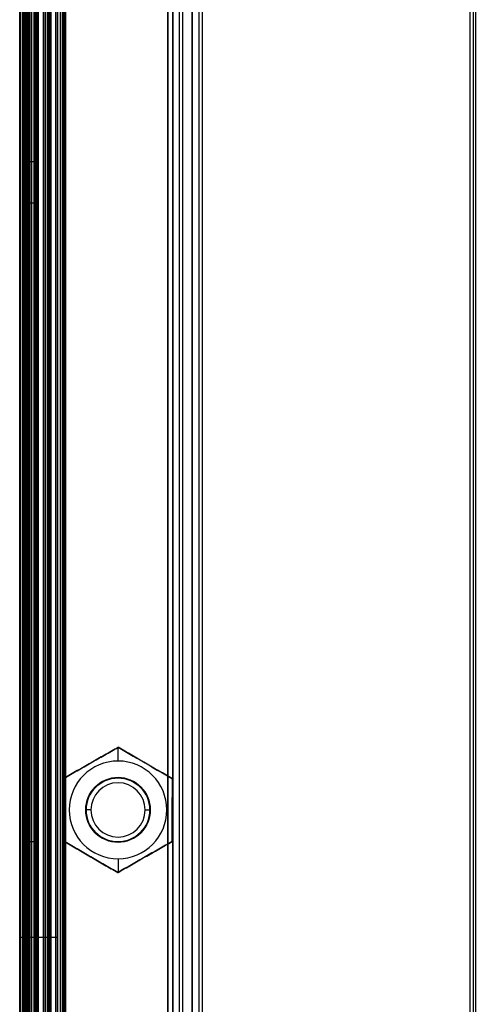
# Model space of a CAD drawing. Units: millimetres. Extents: x 1096 to 1617, y 6 to 1525.
# Drawn here: x 1415 to 1486, y 539 to 693 of the extents above; entities that cross this region are included whole.
import ezdxf

# ---------------------------------------------------------------- set-up
doc = ezdxf.new("R2010")
doc.units = ezdxf.units.MM
doc.header["$MEASUREMENT"] = 0

# ---------------------------------------------------------------- blocks, each defined once
blk = doc.blocks.new('to5 ÐºÑ_Ð°Ð¹Ð½Ð¸Ð¹')
at = {"color": 7}
for p, q in [((93.64, 456.69, 552), (93.64, 456.69, -552)), ((93.64, 455.69, 552), (93.64, 455.69, -552)), ((94.4, 455.16, 552), (94.4, 455.16, -552)), ((95.34, 455.5, 552), (95.34, 455.5, -552)), ((98.95, 442.64, 552), (98.95, 442.64, -552)), ((99.89, 442.99, 552), (99.89, 442.99, -552)), ((99, 442.37, 552), (99, 442.37, -552)), ((100, 442.37, 552), (100, 442.37, -552)), ((71.41, 400.72, -3.5), (71.41, 400.72, -421.5)), ((71.93, 399.31, -3.5), (71.93, 399.31, -421.5)), ((73, 398.56, -421.5), (73, 398.56, -3.5)), ((74.5, 398.56, -3.5), (74.5, 398.56, -421.5)), ((75, 385.69, 552), (75, 385.69, -552)), ((76, 385.69, 552), (76, 385.69, -552)), ((28.63, 385.2, 474), (28.63, 385.2, -474)), ((28.91, 385.25, -474), (28.91, 385.25, 474)), ((28.63, 383.7, 474), (28.63, 383.7, -474)), ((29.42, 383.84, -474), (29.42, 383.84, 474)), ((73, 383.7, 474), (73, 383.7, -474)), ((74.5, 383.7, 474), (74.5, 383.7, -474)), ((99, 377.86, 552), (99, 377.86, -552)), ((100, 377.86, 552), (100, 377.86, -552)), ((98.98, 377.71, 552), (98.98, 377.71, -552)), ((99.97, 377.51, 552), (99.97, 377.51, -552)), ((98.44, 375.27, 552), (98.44, 375.27, -552)), ((98.56, 375.55, 552), (98.56, 375.55, -552)), ((99.27, 374.71, 552), (99.27, 374.71, -552)), ((99.54, 375.36, 552), (99.54, 375.36, -552)), ((97.1, 373.37, 552), (97.1, 373.37, -552)), ((97.32, 373.59, 552), (97.32, 373.59, -552)), ((75, 372.49, 552), (75, 372.49, -552)), ((76, 372.49, -552), (76, 372.49, 552)), ((76.8, 371.69, -552), (76.8, 371.69, 552)), ((92.82, 371.69, 552), (92.82, 371.69, -552)), ((92.98, 371.7, 552), (92.98, 371.7, -552)), ((95.13, 372.13, 552), (95.13, 372.13, -552)), ((95.42, 372.25, 552), (95.42, 372.25, -552)), ((97.65, 372.54, 552), (97.65, 372.54, -552)), ((98.15, 373.04, 552), (98.15, 373.04, -552)), ((76.8, 370.69, 552), (76.8, 370.69, -552)), ((92.82, 370.69, 552), (92.82, 370.69, -552)), ((93.17, 370.72, 552), (93.17, 370.72, -552)), ((95.33, 371.15, 552), (95.33, 371.15, -552)), ((95.98, 371.42, 552), (95.98, 371.42, -552)), ((93.04, -380, -551.9), (93.04, -380, 551.9)), ((93.04, -380.8, -551.9), (93.04, -380.8, 551.9)), ((93.2, -380.82, 551.9), (93.2, -380.82, -551.9)), ((93.35, -380.03, 551.9), (93.35, -380.03, -551.9)), ((95.49, -380.46, -551.9), (95.49, -380.46, 551.9)), ((96.07, -380.69, 551.9), (96.07, -380.69, -551.9)), ((95.33, -381.24, -551.9), (95.33, -381.24, 551.9)), ((95.62, -381.36, 551.9), (95.62, -381.36, -551.9)), ((97.74, -381.81, -551.9), (97.74, -381.81, 551.9)), ((98.19, -382.26, 551.9), (98.19, -382.26, -551.9)), ((97.3, -382.48, -551.9), (97.3, -382.48, 551.9)), ((97.52, -382.7, 551.9), (97.52, -382.7, -551.9)), ((99.31, -383.93, -551.9), (99.31, -383.93, 551.9)), ((98.64, -384.38, -551.9), (98.64, -384.38, 551.9)), ((98.76, -384.67, 551.9), (98.76, -384.67, -551.9)), ((99.54, -384.51, 551.9), (99.54, -384.51, -551.9)), ((99.18, -386.8, -551.9), (99.18, -386.8, 551.9)), ((99.2, -386.96, 551.9), (99.2, -386.96, -551.9)), ((99.97, -386.65, -551.9), (99.97, -386.65, 551.9)), ((100, -386.96, 551.9), (100, -386.96, -551.9)), ((84.6, -500, -200.05), (84.6, -498, -200.05)), ((84.6, -500, -189.95), (84.6, -498, -189.95)), ((96.3, -498, 552), (96.3, -498, -552)), ((80.35, -500.75, -195), (79.6, -500, -195)), ((84.6, -500, -187.35), (84.6, -501.24, -185.21)), ((84.6, -500, -202.65), (84.6, -501.24, -204.79)), ((84.6, -500.75, -190.75), (84.6, -507.25, -190.75)), ((84.6, -500.75, -199.25), (84.6, -507.25, -199.25)), ((88.85, -500.75, -195), (89.6, -500, -195)), ((96.3, -500, 552), (96.3, -500, -552)), ((97.1, -500.8, 552), (97.1, -500.8, -552)), ((99.1, -500.8, 552), (99.1, -500.8, -552)), ((76.08, -506.75, -190.13), (76.08, -501.25, -190.13)), ((76.12, -506.75, -199.95), (76.12, -501.25, -199.95)), ((84.56, -506.75, -185.19), (84.56, -501.25, -185.19)), ((84.64, -506.75, -204.81), (84.64, -501.25, -204.81)), ((93.08, -506.75, -190.05), (93.08, -501.25, -190.05)), ((93.12, -501.25, -199.87), (93.12, -506.75, -199.87)), ((80.35, -507.25, -195), (79.6, -508, -195)), ((84.6, -508, -187.35), (84.6, -506.76, -185.21)), ((84.6, -508, -202.65), (84.6, -506.76, -204.79)), ((88.85, -507.25, -195), (89.6, -508, -195)), ((97.1, -512.4, -200), (99.1, -512.4, -200)), ((97.1, -512.4, -93.5), (99.1, -512.4, -93.5)), ((97.1, -552.4, -200), (99.1, -552.4, -200)), ((97.1, -552.4, -93.5), (99.1, -552.4, -93.5)), ((94.1, -558, 551.8), (94.1, -558, -551.8)), ((97.1, -558, -551.8), (97.1, -558, 551.8)), ((97.1, -564, -100), (99.1, -564, -100)), ((97.1, -564, -200), (99.1, -564, -200)), ((97.1, -572, -100), (99.1, -572, -100)), ((97.1, -572, -200), (99.1, -572, -200)), ((97.1, -574, -215), (99.1, -574, -215)), ((94.1, -575.35, -215), (97.1, -575.35, -215)), ((94.1, -578.65, -215), (97.1, -578.65, -215)), ((97.1, -580, -215), (99.1, -580, -215)), ((99.2, -580, -215), (100, -580, -215)), ((94.1, -584, -551.8), (94.1, -584, 551.8)), ((97.1, -584, -551.8), (97.1, -584, 551.8)), ((93.1, -585, 551.8), (93.1, -585, -551.8)), ((99.2, -586, -215), (100, -586, -215)), ((93.1, -588, 551.8), (93.1, -588, -551.8)), ((97.1, -588, 552), (97.1, -588, -552)), ((99.1, -588, 552), (99.1, -588, -552)), ((99.2, -591, -551.9), (99.2, -591, 551.9)), ((100, -591, -551.9), (100, -591, 551.9))]:
    blk.add_line(p, q, dxfattribs=at)
at = {"color": 7, "extrusion": (0, -1, 0)}
for start, end in [(90, 270), (270, 90)]:
    blk.add_arc((84.6, -195, 498), 5.05, start, end, dxfattribs=at)
at = {"color": 7, "extrusion": (0, 1, 0)}
for centre, radius, start, end in [((-84.6, -195, -500), 7.65, 270, 90), ((-84.6, -195, -500), 5.05, 270, 90), ((-84.6, -195, -500.75), 4.25, 0, 90), ((-84.6, -195, -500), 7.65, 90, 270), ((-84.6, -195, -500), 5.05, 90, 270), ((-84.6, -195, -500.75), 4.25, 90, 180), ((-84.6, -195, -500.75), 4.25, 180, 270), ((-84.6, -195, -507.25), 4.25, 360, 90), ((-84.6, -195, -508), 7.65, 270, 90), ((-84.6, -195, -508), 5, 180, 0), ((-84.6, -195, -508), 5, 360, 180), ((-84.6, -195, -508), 7.65, 90, 270)]:
    blk.add_arc(centre, radius, start, end, dxfattribs=at)
at = {"color": 7, "extrusion": (0, -1, -7.10543e-15)}
blk.add_arc((84.6, -195, 500), 5, 180, 0, dxfattribs=at)
at = {"color": 7, "extrusion": (5.04871e-29, -1, 7.10543e-15)}
blk.add_arc((84.6, -195, 500), 5, 0, 180, dxfattribs=at)
at = {"color": 7, "extrusion": (-3.34373e-14, 1, -4.03624e-14)}
for centre, start, end in [((-84.6, -195, -500.75), 270, 0), ((-84.6, -195, -507.25), 270, 0), ((-84.6, -195, -507.25), 90, 180)]:
    blk.add_arc(centre, 4.25, start, end, dxfattribs=at)
at = {"color": 7, "extrusion": (4.03624e-14, 1, -3.34373e-14)}
blk.add_arc((-84.6, -195, -507.25), 4.25, 180, 270, dxfattribs=at)
at = {"color": 7, "extrusion": (1, 0, 0)}
for centre, radius, start, end in [((-532.4, -200, 97.1), 20, 0, 180), ((-532.4, -200, 97.1), 20, 180, 0), ((-532.4, -93.5, 97.1), 20, 180, 0), ((-532.4, -93.5, 97.1), 20, 0, 180), ((-568, -100, 97.1), 4, 180, 0), ((-568, -200, 97.1), 4, 180, 0), ((-568, -200, 97.1), 4, 0, 180), ((-568, -100, 97.1), 4, 0, 180), ((-577, -215, 97.1), 3, 0, 180), ((-577, -215, 97.1), 3, 180, 0), ((-577, -215, 94.1), 1.65, 0, 180), ((-577, -215, 94.1), 1.65, 180, 0), ((-583, -215, 99.2), 3, 180, 0), ((-583, -215, 99.2), 3, 0, 180), ((-583, -215, 100), 3, 180, 0), ((-583, -215, 100), 3, 0, 180)]:
    blk.add_arc(centre, radius, start, end, dxfattribs=at)
at = {"color": 7, "extrusion": (-1, 0, 0)}
for centre, radius, start, end in [((532.4, -200, -99.1), 20, 0, 180), ((532.4, -93.5, -99.1), 20, 180, 0), ((532.4, -93.5, -99.1), 20, 0, 180), ((532.4, -200, -99.1), 20, 180, 0), ((568, -100, -99.1), 4, 180, 0), ((568, -100, -99.1), 4, 0, 180), ((568, -200, -99.1), 4, 0, 180), ((568, -200, -99.1), 4, 180, 0), ((577, -215, -99.1), 3, 180, 0), ((577, -215, -99.1), 3, 0, 180), ((577, -215, -97.1), 1.65, 180, 0), ((577, -215, -97.1), 1.65, 0, 180)]:
    blk.add_arc(centre, radius, start, end, dxfattribs=at)
at = {"color": 7}
for points, knots in [([(76.08, -501.25, -190.13), (76.77, -501.02, -189.73), (77.47, -500.83, -189.32), (78.88, -500.56, -188.5), (79.59, -500.49, -188.08), (80.67, -500.49, -187.45), (81.03, -500.51, -187.24), (81.75, -500.58, -186.82), (82.1, -500.63, -186.62), (83.16, -500.83, -186), (83.86, -501.02, -185.59), (84.56, -501.25, -185.19)], [0, 0, 0, 0, 0.002478138, 0.002478138, 0.004956277, 0.004956277, 0.006195346, 0.006195346, 0.007434415, 0.007434415, 0.009912553, 0.009912553, 0.009912553, 0.009912553]), ([(76.12, -501.25, -199.95), (76.12, -501.02, -199.14), (76.11, -500.83, -198.34), (76.11, -500.56, -196.7), (76.1, -500.49, -195.88), (76.1, -500.49, -194.2), (76.09, -500.56, -193.37), (76.09, -500.83, -191.74), (76.08, -501.02, -190.93), (76.08, -501.25, -190.13)], [-0.004965854, -0.004965854, -0.004965854, -0.004965854, -0.002482927, -0.002482927, 0, 0, 0.002482927, 0.002482927, 0.004965853, 0.004965853, 0.004965853, 0.004965853]), ([(84.6, -501.24, -204.79), (83.91, -501.01, -204.39), (83.21, -500.82, -204), (81.8, -500.56, -203.19), (81.09, -500.49, -202.78), (80.01, -500.49, -202.17), (79.65, -500.51, -201.96), (78.93, -500.58, -201.55), (78.57, -500.63, -201.35), (77.51, -500.83, -200.74), (76.82, -501.02, -200.34), (76.12, -501.25, -199.95)], [0.000052402, 0.000052402, 0.000052402, 0.000052402, 0.00251744, 0.00251744, 0.004982477, 0.004982477, 0.006214996, 0.006214996, 0.007447515, 0.007447515, 0.009912553, 0.009912553, 0.009912553, 0.009912553]), ([(84.6, -501.24, -185.21), (85.29, -501.01, -185.61), (85.99, -500.82, -186), (87.4, -500.56, -186.81), (88.11, -500.49, -187.22), (89.19, -500.49, -187.83), (89.55, -500.51, -188.04), (90.27, -500.58, -188.45), (90.63, -500.63, -188.65), (91.69, -500.83, -189.26), (92.38, -501.02, -189.66), (93.08, -501.25, -190.05)], [0.000052402, 0.000052402, 0.000052402, 0.000052402, 0.00251744, 0.00251744, 0.004982477, 0.004982477, 0.006214996, 0.006214996, 0.007447515, 0.007447515, 0.009912553, 0.009912553, 0.009912553, 0.009912553]), ([(93.12, -501.25, -199.87), (92.43, -501.02, -200.27), (91.73, -500.83, -200.68), (90.32, -500.56, -201.5), (89.61, -500.49, -201.92), (88.53, -500.49, -202.55), (88.17, -500.51, -202.76), (87.45, -500.58, -203.18), (87.1, -500.63, -203.38), (86.04, -500.83, -204), (85.34, -501.02, -204.41), (84.64, -501.25, -204.81)], [0, 0, 0, 0, 0.002478138, 0.002478138, 0.004956277, 0.004956277, 0.006195346, 0.006195346, 0.007434415, 0.007434415, 0.009912553, 0.009912553, 0.009912553, 0.009912553]), ([(93.08, -501.25, -190.05), (93.08, -501.02, -190.86), (93.09, -500.83, -191.66), (93.09, -500.56, -193.3), (93.1, -500.49, -194.12), (93.1, -500.49, -195.8), (93.11, -500.56, -196.63), (93.11, -500.83, -198.26), (93.12, -501.02, -199.07), (93.12, -501.25, -199.87)], [0, 0, 0, 0, 0.002482927, 0.002482927, 0.004965854, 0.004965854, 0.00744878, 0.00744878, 0.009931707, 0.009931707, 0.009931707, 0.009931707]), ([(84.56, -506.75, -185.19), (83.86, -506.98, -185.59), (83.17, -507.17, -186), (81.76, -507.44, -186.82), (81.05, -507.51, -187.23), (79.96, -507.51, -187.86), (79.6, -507.49, -188.07), (78.89, -507.42, -188.49), (78.53, -507.37, -188.7), (77.47, -507.17, -189.32), (76.77, -506.98, -189.73), (76.08, -506.75, -190.13)], [0, 0, 0, 0, 0.002478138, 0.002478138, 0.004956277, 0.004956277, 0.006195346, 0.006195346, 0.007434415, 0.007434415, 0.009912553, 0.009912553, 0.009912553, 0.009912553]), ([(76.08, -506.75, -190.13), (76.08, -506.98, -190.93), (76.09, -507.17, -191.74), (76.09, -507.44, -193.37), (76.1, -507.51, -194.2), (76.1, -507.51, -195.88), (76.11, -507.44, -196.7), (76.11, -507.17, -198.34), (76.12, -506.98, -199.14), (76.12, -506.75, -199.95)], [-0.004965854, -0.004965854, -0.004965854, -0.004965854, -0.002482927, -0.002482927, 0, 0, 0.002482927, 0.002482927, 0.004965854, 0.004965854, 0.004965854, 0.004965854]), ([(76.12, -506.75, -199.95), (76.81, -506.98, -200.34), (77.51, -507.17, -200.74), (78.92, -507.43, -201.54), (79.63, -507.51, -201.95), (80.71, -507.51, -202.57), (81.07, -507.49, -202.78), (81.79, -507.43, -203.18), (82.15, -507.38, -203.39), (83.21, -507.18, -203.99), (83.91, -506.99, -204.39), (84.6, -506.76, -204.79)], [0, 0, 0, 0, 0.002465055, 0.002465055, 0.004930109, 0.004930109, 0.006162636, 0.006162636, 0.007395164, 0.007395164, 0.009860218, 0.009860218, 0.009860218, 0.009860218]), ([(93.08, -506.75, -190.05), (92.39, -506.98, -189.66), (91.69, -507.17, -189.26), (90.28, -507.43, -188.46), (89.57, -507.51, -188.05), (88.49, -507.51, -187.43), (88.13, -507.49, -187.22), (87.41, -507.43, -186.82), (87.05, -507.38, -186.61), (85.99, -507.18, -186.01), (85.29, -506.99, -185.61), (84.6, -506.76, -185.21)], [0, 0, 0, 0, 0.002465055, 0.002465055, 0.004930109, 0.004930109, 0.006162636, 0.006162636, 0.007395164, 0.007395164, 0.009860218, 0.009860218, 0.009860218, 0.009860218]), ([(84.64, -506.75, -204.81), (85.34, -506.98, -204.41), (86.03, -507.17, -204), (87.44, -507.44, -203.18), (88.15, -507.51, -202.77), (89.24, -507.51, -202.14), (89.6, -507.49, -201.93), (90.31, -507.42, -201.51), (90.67, -507.37, -201.3), (91.73, -507.17, -200.68), (92.43, -506.98, -200.27), (93.12, -506.75, -199.87)], [0, 0, 0, 0, 0.002478138, 0.002478138, 0.004956277, 0.004956277, 0.006195346, 0.006195346, 0.007434415, 0.007434415, 0.009912553, 0.009912553, 0.009912553, 0.009912553]), ([(93.12, -506.75, -199.87), (93.12, -506.98, -199.07), (93.11, -507.17, -198.26), (93.11, -507.44, -196.63), (93.1, -507.51, -195.8), (93.1, -507.51, -194.12), (93.09, -507.44, -193.3), (93.09, -507.17, -191.66), (93.08, -506.98, -190.86), (93.08, -506.75, -190.05)], [-0.004965854, -0.004965854, -0.004965854, -0.004965854, -0.002482927, -0.002482927, 0, 0, 0.002482927, 0.002482927, 0.004965854, 0.004965854, 0.004965854, 0.004965854])]:
    blk.add_open_spline(points, degree=3, knots=knots, dxfattribs=at)
for points in [[(84.56, -501.25, -185.19), (84.57, -501.25, -185.19), (84.59, -501.24, -185.2), (84.6, -501.24, -185.21)], [(84.64, -501.25, -204.81), (84.63, -501.25, -204.81), (84.61, -501.24, -204.8), (84.6, -501.24, -204.79)], [(84.6, -506.76, -185.21), (84.59, -506.76, -185.2), (84.57, -506.75, -185.19), (84.56, -506.75, -185.19)], [(84.6, -506.76, -204.79), (84.61, -506.76, -204.8), (84.63, -506.75, -204.81), (84.64, -506.75, -204.81)]]:
    blk.add_open_spline(points, degree=3, dxfattribs=at)

msp = doc.modelspace()

# ---------------------------------------------------------------- block references
at = {"extrusion": (-6.12323e-17, 1, 3.7494e-33)}
msp.add_blockref('to5 ÐºÑ_Ð°Ð¹Ð½Ð¸Ð¹', (-1514.56, -642.43, 763.96), dxfattribs=at)

doc.saveas('drawing.dxf')
